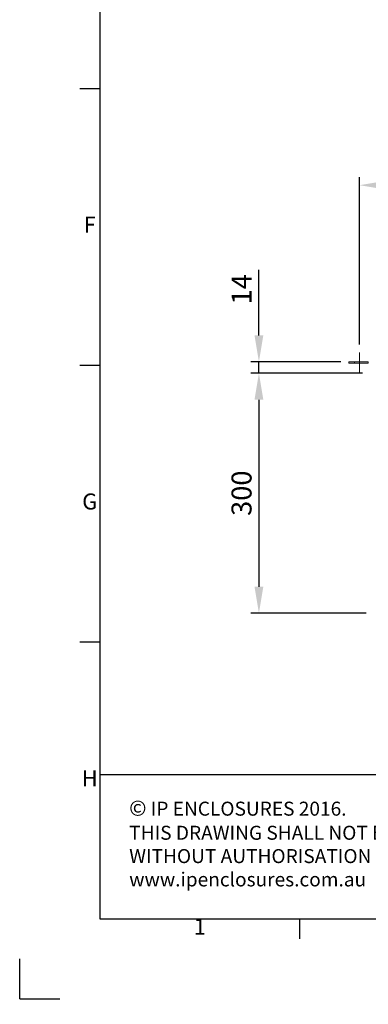
# Model space of a CAD drawing. Units: millimetres. Extents: x -31 to 4169, y 73 to 3051.
# Drawn here: x -31 to 404, y 73 to 1305 of the extents above; entities that cross this region are included whole.
import ezdxf
from ezdxf.enums import TextEntityAlignment as Align

# ---------------------------------------------------------------- set-up
doc = ezdxf.new("R2010")
doc.units = ezdxf.units.MM
doc.header["$LTSCALE"] = 2
doc.header["$PDSIZE"] = -1
doc.layers.add('Dimensions', color=7, linetype='Continuous', lineweight=15)
doc.layers.add('Title Block', color=7, linetype='Continuous')
doc.styles.add('ISO Proportional', font='ARIALN.TTF', dxfattribs={"width": 0.8})
doc.styles.get("Standard").update_dxf_attribs({"font": 'romans.shx', "width": 0.8})
doc.dimstyles.new('SLDDIMSTYLE2', dxfattribs={"dimscale": 10, "dimtxt": 2.5, "dimasz": 3.302, "dimexe": 1, "dimexo": 1, "dimgap": 0.926042, "dimtad": 1, "dimdec": 0, "dimrnd": 1e-09, "dimzin": 12, "dimdsep": 46, "dimtxsty": 'Standard', "dimcen": 2, "dimadec": 0, "dimazin": 3, "dimtfac": 1, "dimtdec": 0, "dimtmove": 0, "dimatfit": 0, "dimfxl": 1, "dimfrac": 2, "dimtolj": 1, "dimtzin": 12, "dimarcsym": 0})

# ---------------------------------------------------------------- blocks, each defined once
blk = doc.blocks.new('ISO A1 title block')
at = {"layer": 'Title Block'}
for p, q in [((20, 574), (20, 20)), ((15, 227.75), (20, 227.75)), ((15, 158.5), (20, 158.5)), ((15, 89.25), (20, 89.25)), ((20, 20), (820, 20)), ((70, 15), (70, 20)), ((0, 0), (0, 10)), ((0, 0), (10, 0))]:
    blk.add_line(p, q, dxfattribs=at)
at = {"layer": 'Title Block', "style": 'ISO Proportional'}
for s, p in [('F', (17.5, 193.125)), ('G', (17.5, 123.875)), ('H', (17.5, 54.625)), ('1', (45, 17.5))]:
    blk.add_text(s, height=4, dxfattribs=at).set_placement(p, align=Align.MIDDLE)
at = {"layer": 'Title Block', "style": 'ISO Proportional', "flags": 8}
for tag, p in [('FILENAME', (747, 43)), ('DATE', (772, 43)), ('SCALE', (802, 43)), ('EDITION', (787, 23)), ('SHEET', (802, 23))]:
    blk.add_attdef(tag, text='', height=2.5, dxfattribs=at).set_placement(p, align=Align.MIDDLE_LEFT)
blk.add_attdef('DRAWING_NUMBER', text='', height=3, dxfattribs=at).set_placement((755, 25), align=Align.MIDDLE)
blk = doc.blocks.new('*D27')
at = {"layer": 'Defpoints', "color": 0, "transparency": 16777216}
for p in [(1220, 1098.1), (393, 888.9), (1220, 888.9)]:
    blk.add_point(p, dxfattribs=at)
at = {"layer": 'Dimensions', "color": 0, "lineweight": -2, "transparency": 16777216}
for p, q in [((393, 898.9), (393, 1108.1)), ((426, 1098.1), (1187, 1098.1)), ((1220, 898.9), (1220, 1108.1))]:
    blk.add_line(p, q, dxfattribs=at)
at = {"layer": 'Dimensions', "color": 0, "transparency": 16777216}
for points in [[(426, 1103.6), (426, 1092.6), (393, 1098.1)], [(1187, 1103.6), (1187, 1092.6), (1220, 1098.1)]]:
    blk.add_solid(points, dxfattribs=at)
at = {"layer": 'Dimensions', "color": 0, "transparency": 16777216, "insert": (806.5, 1119.8), "char_height": 25, "width": 688.165, "attachment_point": 5}
blk.add_mtext('\\A1;827 BRACKET CTRS', dxfattribs=at)
blk = doc.blocks.new('*D28')
at = {"layer": 'Defpoints', "color": 0, "transparency": 16777216}
for p in [(406.5, 862.8), (267.3, 562.8), (411.4, 562.8)]:
    blk.add_point(p, dxfattribs=at)
at = {"layer": 'Dimensions', "color": 0, "lineweight": -2, "transparency": 16777216}
for p, q in [((396.5, 862.8), (257.3, 862.8)), ((267.3, 829.8), (267.3, 595.8)), ((401.4, 562.8), (257.3, 562.8))]:
    blk.add_line(p, q, dxfattribs=at)
at = {"layer": 'Dimensions', "color": 0, "transparency": 16777216}
for points in [[(261.8, 829.8), (272.8, 829.8), (267.3, 862.8)], [(261.8, 595.8), (272.8, 595.8), (267.3, 562.8)]]:
    blk.add_solid(points, dxfattribs=at)
at = {"layer": 'Dimensions', "color": 0, "transparency": 16777216, "insert": (245.6, 712.8), "char_height": 25, "attachment_point": 5, "rotation": 90}
blk.add_mtext('\\A1;300', dxfattribs=at)
blk = doc.blocks.new('*D29')
at = {"layer": 'Defpoints', "color": 0, "transparency": 16777216}
for p in [(267.3, 877.3), (379.5, 877.3), (406.5, 862.8)]:
    blk.add_point(p, dxfattribs=at)
at = {"layer": 'Dimensions', "color": 0, "lineweight": -2, "transparency": 16777216}
for p, q in [((267.3, 910.3), (267.3, 992.3)), ((369.5, 877.3), (257.3, 877.3)), ((267.3, 862.8), (267.3, 877.3)), ((396.5, 862.8), (257.3, 862.8)), ((267.3, 829.8), (267.3, 796.8))]:
    blk.add_line(p, q, dxfattribs=at)
at = {"layer": 'Dimensions', "color": 0, "transparency": 16777216}
for points in [[(261.8, 910.3), (272.8, 910.3), (267.3, 877.3)], [(261.8, 829.8), (272.8, 829.8), (267.3, 862.8)]]:
    blk.add_solid(points, dxfattribs=at)
at = {"layer": 'Dimensions', "color": 0, "transparency": 16777216, "insert": (245.6, 967.8), "char_height": 25, "attachment_point": 5, "rotation": 90}
blk.add_mtext('\\A1;14', dxfattribs=at)

msp = doc.modelspace()

# ---------------------------------------------------------------- hatches: boundary and pattern name
at = {"linetype": 'Continuous', "lineweight": 18}
h = msp.add_hatch(dxfattribs=at)
h.set_pattern_fill('ANSI32', style=0)
h.paths.add_polyline_path([(63.4, 73.5), (63.4, 73.6), (63, 73.6), (63, 73.5)], flags=0)
h = msp.add_hatch(dxfattribs=at)
h.set_pattern_fill('ANSI32', style=0)
h.paths.add_polyline_path([(113.5, 73.6), (113.5, 73.5), (113.8, 73.5), (113.8, 73.6)], flags=0)

# ---------------------------------------------------------------- linework, layer by layer
at = {"color": 7, "linetype": 'Continuous', "lineweight": 18}
for p, q in [((379.5, 875.3), (379.5, 877.3)), ((379.5, 877.3), (386.5, 877.3)), ((386.5, 875.3), (379.5, 875.3)), ((386.5, 877.3), (386.5, 875.3)), ((403.9, 877.3), (386.5, 877.3)), ((403.9, 875.3), (386.5, 875.3)), ((403.9, 875.3), (403.9, 877.3))]:
    msp.add_line(p, q, dxfattribs=at)
at = {"layer": 'Dimensions'}
for p, q in [((393, 888.9), (393, 864.4)), ((68.5, 360.5), (68.5, 180.5))]:
    msp.add_line(p, q, dxfattribs=at)
at = {"layer": 'Title Block'}
msp.add_line((818.5, 360.5), (68.5, 360.5), dxfattribs=at)

# ---------------------------------------------------------------- block references
at = {"layer": 'Title Block', "xscale": 5, "yscale": 5, "zscale": 5}
msp.add_blockref('ISO A1 title block', (-31.5, 80.5), dxfattribs=at)

# ---------------------------------------------------------------- texts
at = {"layer": 'Dimensions', "insert": (105.3, 328.4), "char_height": 17.5, "attachment_point": 1}
msp.add_mtext_dynamic_manual_height_columns('{\\fArial|b0|i0|c0|p34;\\H1.08333x;©} IP ENCLOSURES 2016.\\PTHIS DRAWING SHALL NOT BE COPIED OR REPRODUCED\\PWITHOUT AUTHORISATION FROM IP ENCLOSURES.\\Pwww.ipenclosures.com.au', width=1258.012, gutter_width=17.5, heights=[0], dxfattribs=at)

# ---------------------------------------------------------------- dimensions: what is measured, and where the dimension line sits
at = {"layer": 'Dimensions'}
dim = msp.add_linear_dim(base=(1220, 1098.1), p1=(393, 888.9), p2=(1220, 888.9), text='<> BRACKET CTRS', dimstyle='SLDDIMSTYLE2', dxfattribs=at)
dim.commit()
dim.dimension.update_dxf_attribs({"geometry": '*D27', "text_midpoint": (806.5, 1119.8)})
for base, p1, p2, picture, middle in [((267.319353, 877.299828), (406.499336, 862.799829), (379.499333, 877.299828), '*D29', (245.558937, 967.83834)), ((267.3, 562.8), (406.5, 862.8), (411.4, 562.8), '*D28', (245.6, 712.8))]:
    dim = msp.add_linear_dim(base=base, p1=p1, p2=p2, angle=90, dimstyle='SLDDIMSTYLE2', dxfattribs=at)
    dim.commit()
    dim.dimension.update_dxf_attribs({"geometry": picture, "text_midpoint": middle})

doc.saveas('drawing.dxf')
